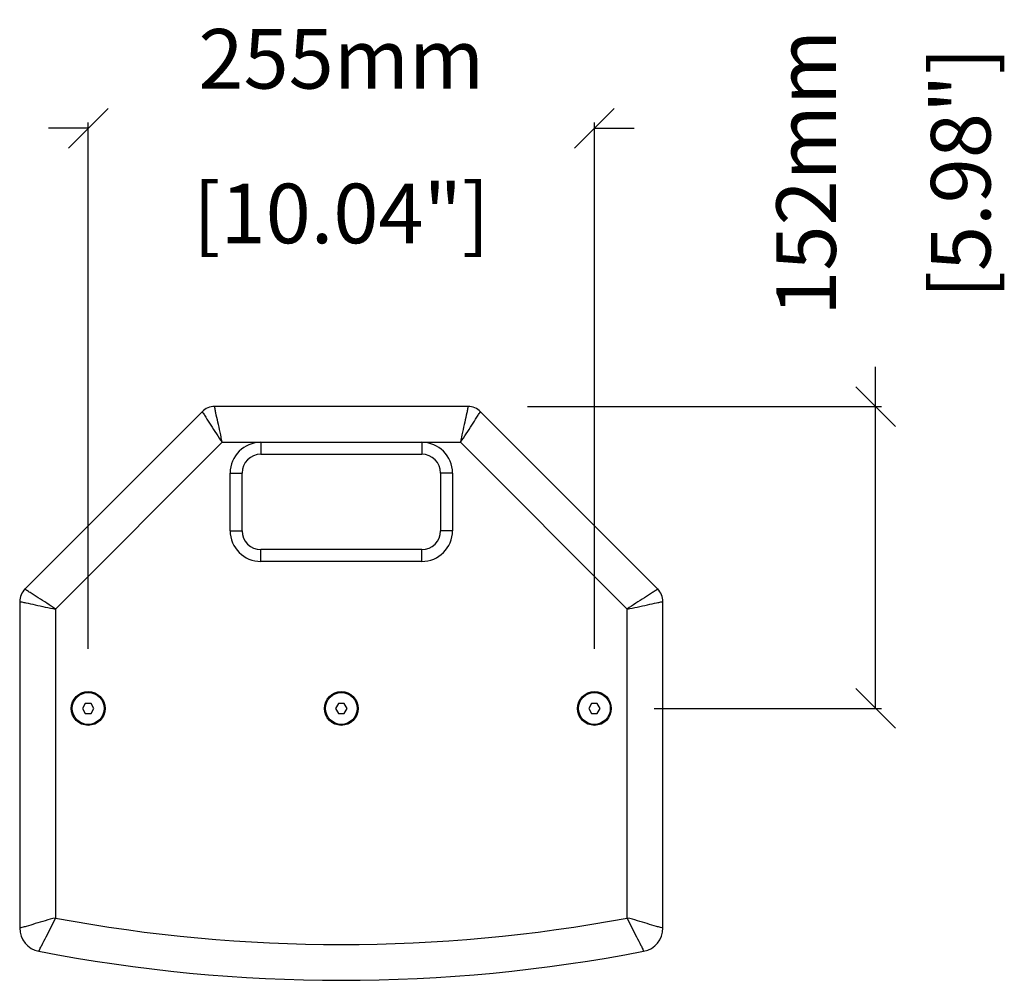
# Model space of a CAD drawing. Extents: x 2658 to 5121, y -151 to 1698.
# Drawn here: x 3473 to 3969, y 1214 to 1698 of the extents above; entities that cross this region are included whole.
import ezdxf

# ---------------------------------------------------------------- set-up
doc = ezdxf.new("R2010")
doc.units = 0
doc.header["$MEASUREMENT"] = 0
doc.layers.get('0').update_dxf_attribs({"linetype": 'CONTINUOUS'})
doc.layers.get('Defpoints').update_dxf_attribs({"linetype": 'CONTINUOUS'})
doc.layers.add('02___PRT_ALL_AXES', color=7, linetype='CONTINUOUS')
doc.layers.add('OBJECT', color=1, linetype='CONTINUOUS')
doc.styles.get("Standard").update_dxf_attribs({"font": 'romans.shx', "oblique": 10, "height": 30})
doc.dimstyles.get("Standard").update_dxf_attribs({"dimtxt": 20, "dimasz": 20, "dimexe": 3, "dimexo": 30, "dimgap": 20, "dimtad": 0, "dimdec": 0, "dimzin": 0, "dimdsep": 46, "dimtxsty": 'Standard', "dimblk": 'OBLIQUE', "dimcen": 12, "dimclrd": 5, "dimclre": 5, "dimclrt": 7, "dimadec": 0, "dimazin": 0, "dimtfac": 1, "dimtdec": 0, "dimtofl": 0, "dimtmove": 0, "dimatfit": 3, "dimldrblk": 'OBLIQUE', "dimfxl": 1, "dimtolj": 1, "dimtzin": 0, "dimarcsym": 0})

# ---------------------------------------------------------------- blocks, each defined once
blk = doc.blocks.new('_Oblique')
at = {"layer": 'OBJECT', "color": 0, "lineweight": -2}
blk.add_line((-0.5, -0.5), (0.5, 0.5), dxfattribs=at)
blk = doc.blocks.new('*D8')
at = {"layer": 'Defpoints', "color": 0, "transparency": 16777216}
for p in [(3507.06, 1643.22), (3507.06, 1351.14), (3762.06, 1351.14)]:
    blk.add_point(p, dxfattribs=at)
at = {"layer": 'OBJECT', "color": 5, "lineweight": -2, "transparency": 16777216}
for p, q in [((3507.06, 1643.22), (3487.06, 1643.22)), ((3507.06, 1381.14), (3507.06, 1646.22)), ((3762.06, 1381.14), (3762.06, 1646.22)), ((3762.06, 1643.22), (3782.06, 1643.22))]:
    blk.add_line(p, q, dxfattribs=at)
at = {"layer": 'OBJECT', "color": 5, "lineweight": -2, "transparency": 16777216, "xscale": 20, "yscale": 20, "zscale": 20}
blk.add_blockref('_Oblique', (3507.06, 1643.22), dxfattribs=at)
at = {"layer": 'OBJECT', "color": 5, "lineweight": -2, "transparency": 16777216, "xscale": 20, "yscale": 20, "zscale": 20, "rotation": 180}
blk.add_blockref('_Oblique', (3762.06, 1643.22), dxfattribs=at)
at = {"layer": 'OBJECT', "color": 7, "transparency": 16777216, "char_height": 30, "attachment_point": 5}
for s, insert in [('\\A1;255mm', (3634.56, 1678.22)), ('\\A1;[10.04"]', (3634.56, 1600.36))]:
    blk.add_mtext(s, dxfattribs=dict(at, insert=insert))
blk = doc.blocks.new('*D9')
at = {"layer": 'Defpoints', "color": 0, "transparency": 16777216}
for p in [(3698.33, 1503.14), (3903.69, 1503.14), (3762.06, 1351.14)]:
    blk.add_point(p, dxfattribs=at)
at = {"layer": 'OBJECT', "color": 5, "lineweight": -2, "transparency": 16777216}
for p, q in [((3903.69, 1503.14), (3903.69, 1523.14)), ((3728.33, 1503.14), (3906.69, 1503.14)), ((3903.69, 1351.14), (3903.69, 1503.14)), ((3792.06, 1351.14), (3906.69, 1351.14))]:
    blk.add_line(p, q, dxfattribs=at)
at = {"layer": 'OBJECT', "color": 5, "lineweight": -2, "transparency": 16777216, "xscale": 20, "yscale": 20, "zscale": 20}
for p, rotation in [((3903.69, 1503.14), 90), ((3903.69, 1351.14), 270)]:
    blk.add_blockref('_Oblique', p, dxfattribs=dict(at, rotation=rotation))
at = {"layer": 'OBJECT', "color": 7, "transparency": 16777216, "char_height": 30, "attachment_point": 5, "rotation": 90}
for s, insert in [('\\A1;152mm', (3868.69, 1620.83)), ('\\A1;[5.98"]', (3946.55, 1620.83))]:
    blk.add_mtext(s, dxfattribs=dict(at, insert=insert))

msp = doc.modelspace()

# ---------------------------------------------------------------- linework, layer by layer
at = {"color": 7, "linetype": 'Continuous'}
for p, q in [((3698.33, 1503.14), (3570.78, 1503.14)), ((3564.42, 1500.51), (3475.19, 1411.28)), ((3793.92, 1411.28), (3704.69, 1500.51)), ((3594.06, 1479.14), (3675.06, 1479.14)), ((3584.56, 1440.64), (3584.56, 1469.64)), ((3684.56, 1469.64), (3684.56, 1440.64)), ((3675.06, 1431.14), (3594.06, 1431.14)), ((3472.56, 1404.92), (3472.56, 1240.65)), ((3796.56, 1240.65), (3796.56, 1404.92)), ((3505.61, 1353.64), (3504.17, 1351.14)), ((3504.17, 1351.14), (3505.61, 1348.64)), ((3508.5, 1353.64), (3505.61, 1353.64)), ((3509.94, 1351.14), (3508.5, 1353.64)), ((3508.5, 1348.64), (3509.94, 1351.14)), ((3633.11, 1353.64), (3631.67, 1351.14)), ((3631.67, 1351.14), (3633.11, 1348.64)), ((3636, 1353.64), (3633.11, 1353.64)), ((3637.44, 1351.14), (3636, 1353.64)), ((3636, 1348.64), (3637.44, 1351.14)), ((3760.61, 1353.64), (3759.17, 1351.14)), ((3759.17, 1351.14), (3760.61, 1348.64)), ((3763.5, 1353.64), (3760.61, 1353.64)), ((3764.94, 1351.14), (3763.5, 1353.64)), ((3763.5, 1348.64), (3764.94, 1351.14)), ((3505.61, 1348.64), (3508.5, 1348.64)), ((3633.11, 1348.64), (3636, 1348.64)), ((3760.61, 1348.64), (3763.5, 1348.64))]:
    msp.add_line(p, q, dxfattribs=at)
at = {"color": 252, "linetype": 'Continuous'}
for p, q in [((3574.51, 1485.14), (3490.56, 1401.19)), ((3574.51, 1485.14), (3694.6, 1485.14)), ((3594.06, 1485.14), (3594.06, 1479.14)), ((3675.06, 1485.14), (3675.06, 1479.14)), ((3778.56, 1401.19), (3694.6, 1485.14)), ((3578.56, 1440.64), (3578.56, 1469.64)), ((3578.56, 1469.64), (3584.56, 1469.64)), ((3690.56, 1469.64), (3684.56, 1469.64)), ((3690.56, 1469.64), (3690.56, 1440.64)), ((3578.56, 1440.64), (3584.56, 1440.64)), ((3690.56, 1440.64), (3684.56, 1440.64)), ((3594.06, 1425.14), (3594.06, 1431.14)), ((3675.06, 1425.14), (3675.06, 1431.14)), ((3675.06, 1425.14), (3594.06, 1425.14)), ((3490.56, 1401.19), (3490.56, 1245.62)), ((3778.56, 1245.62), (3778.56, 1401.19))]:
    msp.add_line(p, q, dxfattribs=at)
at = {"color": 7, "linetype": 'Continuous'}
for centre in [(3507.06, 1351.14), (3634.56, 1351.14), (3762.06, 1351.14)]:
    msp.add_circle(centre, 8.5, dxfattribs=at)
for centre, radius, start, end in [((3570.78, 1494.14), 9, 90, 135), ((3698.33, 1494.14), 9, 45, 90), ((3594.06, 1469.64), 9.5, 90, 180), ((3675.06, 1469.64), 9.5, 0, 90), ((3594.06, 1440.64), 9.5, 180, 270), ((3675.06, 1440.64), 9.5, 270, 0), ((3481.56, 1404.92), 9, 135, 180), ((3787.56, 1404.92), 9, 0, 45), ((3484.56, 1240.65), 12, 180, 259.0503), ((3784.56, 1240.65), 12, 280.9497, 0), ((3634.56, 2015.97), 801.69, 259.05027, 280.94973)]:
    msp.add_arc(centre, radius, start, end, dxfattribs=at)
at = {"color": 252, "linetype": 'Continuous'}
for centre, radius, start, end in [((3594.06, 1469.64), 15.5, 90, 180), ((3675.06, 1469.64), 15.5, 0, 90), ((3594.06, 1440.64), 15.5, 180, 270), ((3675.06, 1440.64), 15.5, 270, 0), ((3634.56, 2015.97), 783.69, 259.41198, 280.58802)]:
    msp.add_arc(centre, radius, start, end, dxfattribs=at)
for points, knots in [([(3574.51, 1485.14), (3573.93, 1488.55), (3572.8, 1493.49), (3571.53, 1499.09), (3570.99, 1501.71), (3570.83, 1502.76), (3570.78, 1503.14)], [0, 0, 0, 0, 0.564722, 0.825335, 0.937723, 1, 1, 1, 1]), ([(3698.33, 1503.14), (3698.28, 1502.76), (3698.12, 1501.71), (3697.58, 1499.09), (3696.31, 1493.49), (3695.18, 1488.55), (3694.6, 1485.14)], [0, 0, 0, 0, 0.062276, 0.174664, 0.435277, 1, 1, 1, 1]), ([(3564.42, 1500.51), (3564.65, 1500.21), (3565.29, 1499.34), (3566.75, 1497.11), (3569.82, 1492.26), (3572.51, 1487.97), (3574.51, 1485.14)], [0, 0, 0, 0, 0.062276, 0.174664, 0.435277, 1, 1, 1, 1]), ([(3694.6, 1485.14), (3696.6, 1487.97), (3699.29, 1492.26), (3702.36, 1497.11), (3703.82, 1499.34), (3704.46, 1500.21), (3704.69, 1500.51)], [0, 0, 0, 0, 0.564722, 0.825335, 0.937723, 1, 1, 1, 1]), ([(3490.56, 1401.19), (3487.73, 1403.19), (3483.44, 1405.88), (3478.59, 1408.94), (3476.36, 1410.41), (3475.49, 1411.04), (3475.19, 1411.28)], [0, 0, 0, 0, 0.564722, 0.825335, 0.937723, 1, 1, 1, 1]), ([(3793.92, 1411.28), (3793.62, 1411.04), (3792.76, 1410.41), (3790.53, 1408.94), (3785.67, 1405.88), (3781.38, 1403.19), (3778.56, 1401.19)], [0, 0, 0, 0, 0.062276, 0.174664, 0.435277, 1, 1, 1, 1]), ([(3472.56, 1404.92), (3472.93, 1404.87), (3473.99, 1404.71), (3476.61, 1404.17), (3482.21, 1402.9), (3487.14, 1401.77), (3490.56, 1401.19)], [0, 0, 0, 0, 0.062276, 0.174664, 0.435277, 1, 1, 1, 1]), ([(3778.56, 1401.19), (3781.97, 1401.77), (3786.9, 1402.9), (3792.51, 1404.17), (3795.12, 1404.71), (3796.18, 1404.87), (3796.56, 1404.92)], [0, 0, 0, 0, 0.564722, 0.825335, 0.937723, 1, 1, 1, 1]), ([(3490.56, 1245.62), (3488.82, 1245.23), (3485.44, 1244.31), (3480.52, 1242.83), (3476.64, 1241.65), (3474.02, 1240.93), (3472.94, 1240.72), (3472.56, 1240.65)], [0, 0, 0, 0, 0.285437, 0.563417, 0.824229, 0.937148, 1, 1, 1, 1]), ([(3482.28, 1228.87), (3482.41, 1229.24), (3482.83, 1230.25), (3484.04, 1232.69), (3485.93, 1236.28), (3488.31, 1240.83), (3489.85, 1243.99), (3490.56, 1245.62)], [0, 0, 0, 0, 0.062876, 0.17582, 0.436638, 0.714595, 1, 1, 1, 1]), ([(3796.56, 1240.65), (3796.17, 1240.72), (3795.1, 1240.93), (3792.47, 1241.65), (3788.59, 1242.83), (3783.68, 1244.31), (3780.29, 1245.23), (3778.56, 1245.62)], [0, 0, 0, 0, 0.062851, 0.17577, 0.436582, 0.714563, 1, 1, 1, 1]), ([(3778.56, 1245.62), (3779.27, 1243.99), (3780.8, 1240.83), (3783.18, 1236.28), (3785.07, 1232.69), (3786.28, 1230.25), (3786.7, 1229.24), (3786.84, 1228.87)], [0, 0, 0, 0, 0.285405, 0.563362, 0.824179, 0.937122, 1, 1, 1, 1])]:
    msp.add_open_spline(points, degree=3, knots=knots, dxfattribs=at)
at = {"layer": '02___PRT_ALL_AXES', "color": 7, "linetype": 'Continuous'}
for centre in [(3507.06, 1351.14), (3634.56, 1351.14), (3762.06, 1351.14)]:
    msp.add_circle(centre, 8, dxfattribs=at)

# ---------------------------------------------------------------- dimensions: what is measured, and where the dimension line sits
at = {"layer": 'OBJECT', "color": 6}
dim = msp.add_linear_dim(base=(3507.06, 1643.22), p1=(3762.06, 1351.14), p2=(3507.06, 1351.14), dimstyle='Standard', override={"dimpost": 'mm\\X'}, dxfattribs=at)
dim.commit()
dim.dimension.update_dxf_attribs({"geometry": '*D8', "text_midpoint": (3634.56, 1643.22)})
dim = msp.add_linear_dim(base=(3903.69, 1503.14), p1=(3762.06, 1351.14), p2=(3698.33, 1503.14), angle=90, dimstyle='Standard', override={"dimpost": 'mm\\X'}, dxfattribs=at)
dim.commit()
dim.dimension.update_dxf_attribs({"geometry": '*D9', "text_midpoint": (3903.69, 1620.83)})

doc.saveas('drawing.dxf')
